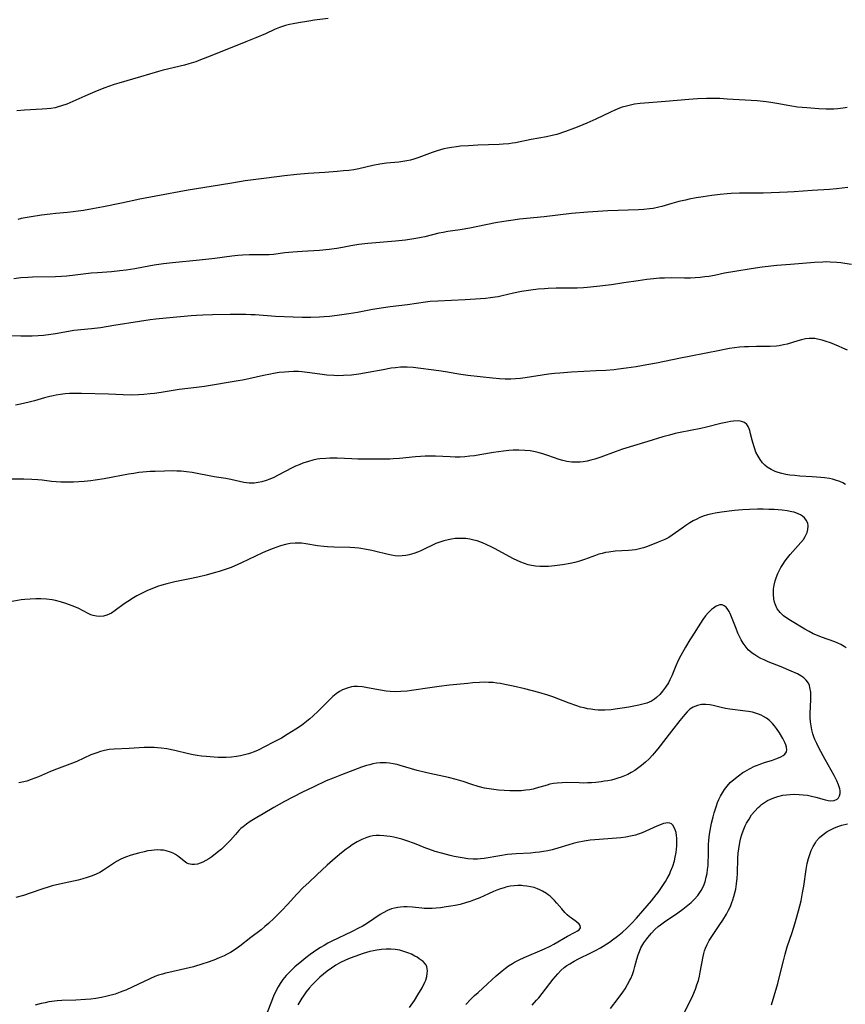
# Model space of a CAD drawing. Units: inches. Extents: x 2081247 to 2086745, y 212185 to 217672.
# Drawn here: x 2081871 to 2082012, y 214549 to 214717 of the extents above; entities that cross this region are included whole.
import ezdxf

# ---------------------------------------------------------------- set-up
doc = ezdxf.new("R2010")
doc.units = ezdxf.units.IN
doc.header["$MEASUREMENT"] = 0
doc.layers.add('c_27_T13S_R19E', color=28, linetype='Continuous')

msp = doc.modelspace()

# ---------------------------------------------------------------- linework, layer by layer
at = {"layer": 'c_27_T13S_R19E'}
for points in [[(2081923.86, 214717.44, 1012), (2081921.52, 214717.14, 1012), (2081920.58, 214717.01, 1012), (2081918.79, 214716.73, 1012), (2081917.9, 214716.56, 1012), (2081917.25, 214716.41, 1012), (2081916.6, 214716.23, 1012), (2081916.09, 214716.07, 1012), (2081915.59, 214715.89, 1012), (2081914.72, 214715.54, 1012), (2081913.2, 214714.85, 1012), (2081911.55, 214714.15, 1012), (2081909.84, 214713.48, 1012), (2081903.76, 214711.02, 1012), (2081902.09, 214710.37, 1012), (2081901.29, 214710.07, 1012), (2081900.09, 214709.69, 1012), (2081899.33, 214709.49, 1012), (2081895.73, 214708.63, 1012), (2081894.94, 214708.42, 1012), (2081891.83, 214707.48, 1012), (2081888.14, 214706.42, 1012), (2081887.38, 214706.19, 1012), (2081886.4, 214705.86, 1012), (2081885.75, 214705.62, 1012), (2081884.46, 214705.1, 1012), (2081882.89, 214704.44, 1012), (2081880.32, 214703.29, 1012), (2081879.27, 214702.85, 1012), (2081878.37, 214702.53, 1012), (2081877.82, 214702.36, 1012), (2081877.27, 214702.23, 1012), (2081876.58, 214702.1, 1012), (2081875.89, 214702.02, 1012), (2081875.06, 214701.95, 1012), (2081872.06, 214701.78, 1012), (2081870.77, 214701.67, 1012)], [(2082012.38, 214702.25, 1010), (2082011.7, 214702.14, 1010), (2082010.81, 214702.03, 1010), (2082010.12, 214701.98, 1010), (2082009.43, 214701.96, 1010), (2082008.8, 214701.96, 1010), (2082007.58, 214702.02, 1010), (2082005.5, 214702.18, 1010), (2082003.96, 214702.33, 1010), (2082002.61, 214702.52, 1010), (2082000.41, 214702.92, 1010), (2081999.37, 214703.09, 1010), (2081998.56, 214703.21, 1010), (2081997.03, 214703.37, 1010), (2081991.95, 214703.7, 1010), (2081990.69, 214703.77, 1010), (2081989.91, 214703.79, 1010), (2081988.41, 214703.8, 1010), (2081986.86, 214703.74, 1010), (2081985.41, 214703.63, 1010), (2081981.44, 214703.26, 1010), (2081977.81, 214703.02, 1010), (2081977.12, 214702.95, 1010), (2081976.15, 214702.82, 1010), (2081975.44, 214702.68, 1010), (2081974.74, 214702.51, 1010), (2081974.04, 214702.3, 1010), (2081973.56, 214702.14, 1010), (2081972.78, 214701.83, 1010), (2081972.01, 214701.49, 1010), (2081969.52, 214700.29, 1010), (2081968.02, 214699.6, 1010), (2081966.63, 214699.01, 1010), (2081965.88, 214698.71, 1010), (2081964.38, 214698.16, 1010), (2081962.9, 214697.68, 1010), (2081962.08, 214697.46, 1010), (2081961.11, 214697.24, 1010), (2081958.51, 214696.83, 1010), (2081955.82, 214696.25, 1010), (2081955.3, 214696.16, 1010), (2081954.68, 214696.08, 1010), (2081953.74, 214695.99, 1010), (2081953.05, 214695.94, 1010), (2081949.41, 214695.81, 1010), (2081947.8, 214695.73, 1010), (2081946.45, 214695.64, 1010), (2081945.75, 214695.57, 1010), (2081944.89, 214695.46, 1010), (2081944.22, 214695.34, 1010), (2081943.57, 214695.2, 1010), (2081943.02, 214695.05, 1010), (2081942.48, 214694.88, 1010), (2081941.6, 214694.56, 1010), (2081939.35, 214693.72, 1010), (2081938.5, 214693.44, 1010), (2081937.91, 214693.27, 1010), (2081937.31, 214693.14, 1010), (2081936.63, 214693.03, 1010), (2081935.94, 214692.95, 1010), (2081933.84, 214692.76, 1010), (2081932.69, 214692.6, 1010), (2081931.51, 214692.37, 1010), (2081929.12, 214691.82, 1010), (2081928.25, 214691.65, 1010), (2081927.37, 214691.52, 1010), (2081926.47, 214691.43, 1010), (2081925.4, 214691.34, 1010), (2081923.3, 214691.18, 1010), (2081920.46, 214691, 1010), (2081918.51, 214690.83, 1010), (2081916.41, 214690.6, 1010), (2081913.33, 214690.23, 1010), (2081909.68, 214689.74, 1010), (2081907.42, 214689.38, 1010), (2081903.91, 214688.77, 1010), (2081900, 214688.14, 1010), (2081894.46, 214687.16, 1010), (2081891.74, 214686.63, 1010), (2081888.62, 214685.96, 1010), (2081885.53, 214685.32, 1010), (2081883.64, 214684.96, 1010), (2081882.13, 214684.69, 1010), (2081881.22, 214684.55, 1010), (2081880.38, 214684.44, 1010), (2081879.38, 214684.34, 1010), (2081877.41, 214684.19, 1010), (2081876.43, 214684.08, 1010), (2081874.97, 214683.89, 1010), (2081872.88, 214683.57, 1010), (2081872.18, 214683.45, 1010), (2081871.49, 214683.3, 1010), (2081870.92, 214683.16, 1010)], [(2082012.5, 214688.61, 1008), (2082010.58, 214688.38, 1008), (2082009.42, 214688.27, 1008), (2082006.42, 214688.13, 1008), (2082003.39, 214687.88, 1008), (2082002.21, 214687.81, 1008), (2081998.05, 214687.67, 1008), (2081994.06, 214687.65, 1008), (2081992.64, 214687.59, 1008), (2081991.93, 214687.54, 1008), (2081990.76, 214687.42, 1008), (2081989.31, 214687.24, 1008), (2081987.82, 214687.03, 1008), (2081986.67, 214686.85, 1008), (2081985.46, 214686.63, 1008), (2081984.8, 214686.48, 1008), (2081983.71, 214686.22, 1008), (2081982.5, 214685.89, 1008), (2081980.8, 214685.4, 1008), (2081980.3, 214685.26, 1008), (2081979.31, 214685.05, 1008), (2081978.67, 214684.95, 1008), (2081977.74, 214684.85, 1008), (2081976.8, 214684.79, 1008), (2081971.58, 214684.63, 1008), (2081969.88, 214684.53, 1008), (2081968.17, 214684.41, 1008), (2081965.39, 214684.16, 1008), (2081960.74, 214683.62, 1008), (2081956.53, 214683.2, 1008), (2081955.43, 214683.07, 1008), (2081953.82, 214682.83, 1008), (2081952.43, 214682.59, 1008), (2081949.38, 214681.95, 1008), (2081948.03, 214681.69, 1008), (2081946.4, 214681.42, 1008), (2081944.28, 214681.1, 1008), (2081943.49, 214680.96, 1008), (2081942.76, 214680.81, 1008), (2081940.34, 214680.21, 1008), (2081939.72, 214680.07, 1008), (2081938.8, 214679.9, 1008), (2081937.03, 214679.63, 1008), (2081935.36, 214679.44, 1008), (2081930.62, 214679.05, 1008), (2081929.07, 214678.87, 1008), (2081927.74, 214678.65, 1008), (2081926.3, 214678.37, 1008), (2081925.34, 214678.2, 1008), (2081924.03, 214678.02, 1008), (2081922.39, 214677.87, 1008), (2081919.43, 214677.7, 1008), (2081917.86, 214677.58, 1008), (2081916.49, 214677.45, 1008), (2081914.56, 214677.21, 1008), (2081913.81, 214677.13, 1008), (2081913.06, 214677.1, 1008), (2081910.93, 214677.13, 1008), (2081910.36, 214677.13, 1008), (2081909.27, 214677.08, 1008), (2081908.48, 214677.02, 1008), (2081907.41, 214676.9, 1008), (2081904.53, 214676.49, 1008), (2081903.5, 214676.37, 1008), (2081901.91, 214676.2, 1008), (2081897.29, 214675.76, 1008), (2081895.75, 214675.59, 1008), (2081894.18, 214675.34, 1008), (2081892.38, 214675, 1008), (2081890.89, 214674.73, 1008), (2081889.39, 214674.51, 1008), (2081888.33, 214674.38, 1008), (2081886.92, 214674.24, 1008), (2081884.49, 214674.07, 1008), (2081883.45, 214673.98, 1008), (2081880.71, 214673.64, 1008), (2081879.28, 214673.5, 1008), (2081878.39, 214673.44, 1008), (2081877.32, 214673.39, 1008), (2081873.43, 214673.31, 1008), (2081872.63, 214673.27, 1008), (2081871.45, 214673.19, 1008), (2081870.25, 214673.04, 1008)], [(2082013.13, 214675.47, 1006), (2082012.02, 214675.66, 1006), (2082011.35, 214675.76, 1006), (2082010.67, 214675.83, 1006), (2082009.52, 214675.9, 1006), (2082008.96, 214675.91, 1006), (2082008.26, 214675.89, 1006), (2082006.86, 214675.8, 1006), (2082002.73, 214675.5, 1006), (2082000.42, 214675.29, 1006), (2081997.93, 214675.02, 1006), (2081996.01, 214674.75, 1006), (2081993.26, 214674.3, 1006), (2081991.48, 214673.99, 1006), (2081989.75, 214673.63, 1006), (2081988.8, 214673.45, 1006), (2081988.14, 214673.35, 1006), (2081987.32, 214673.25, 1006), (2081986.49, 214673.2, 1006), (2081985.67, 214673.17, 1006), (2081984.66, 214673.17, 1006), (2081982.4, 214673.2, 1006), (2081981.26, 214673.17, 1006), (2081980.38, 214673.13, 1006), (2081979.38, 214673.05, 1006), (2081978.21, 214672.92, 1006), (2081976.76, 214672.72, 1006), (2081974.33, 214672.33, 1006), (2081972.22, 214672.02, 1006), (2081969.72, 214671.71, 1006), (2081968.06, 214671.54, 1006), (2081967.4, 214671.49, 1006), (2081966.33, 214671.44, 1006), (2081964.99, 214671.42, 1006), (2081962.78, 214671.42, 1006), (2081961.42, 214671.39, 1006), (2081960.77, 214671.35, 1006), (2081959.68, 214671.26, 1006), (2081958.44, 214671.11, 1006), (2081956.83, 214670.85, 1006), (2081955.5, 214670.58, 1006), (2081953.56, 214670.12, 1006), (2081952.88, 214669.98, 1006), (2081952.34, 214669.88, 1006), (2081951.58, 214669.77, 1006), (2081950.72, 214669.69, 1006), (2081949.86, 214669.63, 1006), (2081947.21, 214669.45, 1006), (2081942.59, 214669.24, 1006), (2081941.24, 214669.14, 1006), (2081940.45, 214669.06, 1006), (2081937.38, 214668.62, 1006), (2081934.42, 214668.26, 1006), (2081933.31, 214668.11, 1006), (2081931.45, 214667.8, 1006), (2081928.88, 214667.3, 1006), (2081927.41, 214667.04, 1006), (2081925.41, 214666.77, 1006), (2081924.07, 214666.62, 1006), (2081923.16, 214666.53, 1006), (2081922.4, 214666.47, 1006), (2081920.91, 214666.42, 1006), (2081919.41, 214666.42, 1006), (2081917.88, 214666.47, 1006), (2081914.88, 214666.61, 1006), (2081911.42, 214666.87, 1006), (2081910.67, 214666.92, 1006), (2081909.83, 214666.95, 1006), (2081908.38, 214666.95, 1006), (2081907.12, 214666.94, 1006), (2081904.12, 214666.89, 1006), (2081902.46, 214666.84, 1006), (2081901.43, 214666.78, 1006), (2081900.49, 214666.71, 1006), (2081896.21, 214666.32, 1006), (2081894.49, 214666.15, 1006), (2081893.5, 214666.03, 1006), (2081891.67, 214665.77, 1006), (2081887.28, 214665.05, 1006), (2081885.04, 214664.7, 1006), (2081883.5, 214664.5, 1006), (2081880.45, 214664.2, 1006), (2081879.54, 214664.06, 1006), (2081877.36, 214663.67, 1006), (2081876.58, 214663.55, 1006), (2081875.32, 214663.39, 1006), (2081874.39, 214663.3, 1006), (2081873.34, 214663.25, 1006), (2081872.49, 214663.23, 1006), (2081871.41, 214663.24, 1006), (2081869.84, 214663.29, 1006)], [(2082012.45, 214660.84, 1004), (2082011.68, 214661.21, 1004), (2082010.9, 214661.55, 1004), (2082009.55, 214662.09, 1004), (2082008.83, 214662.34, 1004), (2082008.13, 214662.57, 1004), (2082007.35, 214662.76, 1004), (2082006.89, 214662.84, 1004), (2082006.42, 214662.88, 1004), (2082005.9, 214662.86, 1004), (2082005.27, 214662.79, 1004), (2082004.63, 214662.65, 1004), (2082004, 214662.47, 1004), (2082002.16, 214661.91, 1004), (2082001.53, 214661.75, 1004), (2082000.78, 214661.61, 1004), (2082000.36, 214661.56, 1004), (2081999.28, 214661.5, 1004), (2081996.94, 214661.5, 1004), (2081995.58, 214661.46, 1004), (2081994.9, 214661.42, 1004), (2081994.06, 214661.35, 1004), (2081993.21, 214661.25, 1004), (2081992.35, 214661.13, 1004), (2081991.5, 214660.98, 1004), (2081990.71, 214660.82, 1004), (2081988.38, 214660.34, 1004), (2081985.43, 214659.81, 1004), (2081983.98, 214659.53, 1004), (2081979.86, 214658.67, 1004), (2081978.23, 214658.36, 1004), (2081976.41, 214658.04, 1004), (2081974.7, 214657.78, 1004), (2081973.39, 214657.61, 1004), (2081972.68, 214657.54, 1004), (2081971.23, 214657.42, 1004), (2081969.56, 214657.33, 1004), (2081965.4, 214657.12, 1004), (2081963.36, 214656.97, 1004), (2081962.47, 214656.89, 1004), (2081961.44, 214656.76, 1004), (2081957.5, 214656.15, 1004), (2081956.65, 214656.03, 1004), (2081955.8, 214655.95, 1004), (2081955.01, 214655.92, 1004), (2081954.05, 214655.93, 1004), (2081953.08, 214655.98, 1004), (2081951.9, 214656.09, 1004), (2081947.71, 214656.53, 1004), (2081946.47, 214656.69, 1004), (2081945.79, 214656.81, 1004), (2081943.88, 214657.18, 1004), (2081942.77, 214657.36, 1004), (2081938.37, 214657.9, 1004), (2081937.37, 214657.97, 1004), (2081936.22, 214657.95, 1004), (2081935.36, 214657.88, 1004), (2081934.6, 214657.78, 1004), (2081933.22, 214657.54, 1004), (2081930.69, 214657.03, 1004), (2081929.11, 214656.77, 1004), (2081927.82, 214656.61, 1004), (2081926.49, 214656.52, 1004), (2081925.42, 214656.51, 1004), (2081924.86, 214656.53, 1004), (2081923.63, 214656.62, 1004), (2081922.45, 214656.76, 1004), (2081920.27, 214657.07, 1004), (2081919.37, 214657.16, 1004), (2081918.79, 214657.2, 1004), (2081917.97, 214657.21, 1004), (2081917.16, 214657.19, 1004), (2081916.43, 214657.14, 1004), (2081915.52, 214657.04, 1004), (2081914.55, 214656.89, 1004), (2081914.01, 214656.79, 1004), (2081912.83, 214656.54, 1004), (2081910.33, 214655.95, 1004), (2081909.24, 214655.74, 1004), (2081908.51, 214655.62, 1004), (2081902.75, 214654.69, 1004), (2081901.4, 214654.5, 1004), (2081898.44, 214654.13, 1004), (2081895.39, 214653.64, 1004), (2081894.22, 214653.47, 1004), (2081893.5, 214653.39, 1004), (2081892.4, 214653.29, 1004), (2081891.49, 214653.23, 1004), (2081890.23, 214653.21, 1004), (2081888.92, 214653.24, 1004), (2081886.4, 214653.38, 1004), (2081881.78, 214653.49, 1004), (2081880.42, 214653.5, 1004), (2081879.71, 214653.47, 1004), (2081879, 214653.42, 1004), (2081878.19, 214653.32, 1004), (2081877.49, 214653.21, 1004), (2081876.94, 214653.1, 1004), (2081876.39, 214652.97, 1004), (2081875.5, 214652.73, 1004), (2081873.77, 214652.24, 1004), (2081872.84, 214651.99, 1004), (2081871.37, 214651.65, 1004), (2081870.54, 214651.49, 1004)], [(2082012.13, 214637.95, 1002), (2082011.65, 214638.23, 1002), (2082011.15, 214638.46, 1002), (2082010.44, 214638.71, 1002), (2082009.92, 214638.86, 1002), (2082009.39, 214638.97, 1002), (2082008.56, 214639.1, 1002), (2082007.94, 214639.17, 1002), (2082006.45, 214639.28, 1002), (2082004.34, 214639.39, 1002), (2082003.46, 214639.47, 1002), (2082002.62, 214639.57, 1002), (2082001.93, 214639.68, 1002), (2082001.26, 214639.82, 1002), (2082000.61, 214640.01, 1002), (2082000.12, 214640.19, 1002), (2081999.42, 214640.52, 1002), (2081998.78, 214640.92, 1002), (2081998.38, 214641.26, 1002), (2081997.97, 214641.67, 1002), (2081997.55, 214642.19, 1002), (2081997.2, 214642.76, 1002), (2081996.85, 214643.47, 1002), (2081996.64, 214644.01, 1002), (2081996.46, 214644.57, 1002), (2081996.21, 214645.49, 1002), (2081995.93, 214646.61, 1002), (2081995.78, 214647.14, 1002), (2081995.68, 214647.46, 1002), (2081995.5, 214647.84, 1002), (2081995.29, 214648.16, 1002), (2081994.89, 214648.5, 1002), (2081994.39, 214648.72, 1002), (2081993.9, 214648.8, 1002), (2081993.02, 214648.78, 1002), (2081992.52, 214648.71, 1002), (2081992, 214648.61, 1002), (2081990.85, 214648.35, 1002), (2081988.41, 214647.73, 1002), (2081987.45, 214647.52, 1002), (2081983.89, 214646.81, 1002), (2081983.08, 214646.63, 1002), (2081982.11, 214646.39, 1002), (2081980.97, 214646.07, 1002), (2081978.42, 214645.28, 1002), (2081974.07, 214643.97, 1002), (2081972.83, 214643.54, 1002), (2081970.38, 214642.63, 1002), (2081969.37, 214642.29, 1002), (2081968.69, 214642.1, 1002), (2081968.03, 214641.94, 1002), (2081967.37, 214641.83, 1002), (2081966.83, 214641.77, 1002), (2081966.28, 214641.74, 1002), (2081965.42, 214641.76, 1002), (2081964.57, 214641.87, 1002), (2081963.91, 214642.02, 1002), (2081963.26, 214642.22, 1002), (2081961.34, 214642.91, 1002), (2081960.51, 214643.18, 1002), (2081959.84, 214643.37, 1002), (2081959.17, 214643.53, 1002), (2081958.35, 214643.67, 1002), (2081957.43, 214643.77, 1002), (2081956.38, 214643.81, 1002), (2081955.44, 214643.8, 1002), (2081954.68, 214643.74, 1002), (2081953.8, 214643.65, 1002), (2081952.92, 214643.54, 1002), (2081952.07, 214643.41, 1002), (2081949.74, 214643, 1002), (2081948.85, 214642.87, 1002), (2081948.01, 214642.76, 1002), (2081947.17, 214642.68, 1002), (2081946.4, 214642.64, 1002), (2081945.54, 214642.63, 1002), (2081944.69, 214642.65, 1002), (2081942.18, 214642.76, 1002), (2081941.31, 214642.78, 1002), (2081940.44, 214642.77, 1002), (2081939.59, 214642.72, 1002), (2081938.77, 214642.66, 1002), (2081936.04, 214642.38, 1002), (2081934.95, 214642.31, 1002), (2081934.39, 214642.3, 1002), (2081928.94, 214642.28, 1002), (2081927.9, 214642.31, 1002), (2081925.4, 214642.43, 1002), (2081924.8, 214642.44, 1002), (2081924.13, 214642.44, 1002), (2081923.46, 214642.41, 1002), (2081922.46, 214642.32, 1002), (2081922.01, 214642.25, 1002), (2081921.25, 214642.09, 1002), (2081920.49, 214641.89, 1002), (2081919.53, 214641.57, 1002), (2081918.91, 214641.33, 1002), (2081918.3, 214641.06, 1002), (2081917.7, 214640.77, 1002), (2081915.36, 214639.55, 1002), (2081914.57, 214639.16, 1002), (2081913.94, 214638.88, 1002), (2081913.3, 214638.64, 1002), (2081912.57, 214638.42, 1002), (2081911.91, 214638.28, 1002), (2081911.24, 214638.19, 1002), (2081910.4, 214638.18, 1002), (2081909.48, 214638.3, 1002), (2081907.26, 214638.8, 1002), (2081906.39, 214638.96, 1002), (2081904.42, 214639.28, 1002), (2081900.65, 214639.98, 1002), (2081899.72, 214640.11, 1002), (2081898.78, 214640.21, 1002), (2081898.03, 214640.25, 1002), (2081897.33, 214640.26, 1002), (2081895.93, 214640.24, 1002), (2081894.37, 214640.19, 1002), (2081893.48, 214640.15, 1002), (2081892.27, 214640.06, 1002), (2081891.57, 214639.98, 1002), (2081890.69, 214639.85, 1002), (2081889.81, 214639.7, 1002), (2081885.67, 214638.93, 1002), (2081884.14, 214638.68, 1002), (2081883.39, 214638.58, 1002), (2081882.22, 214638.46, 1002), (2081880.44, 214638.36, 1002), (2081878.83, 214638.33, 1002), (2081878.28, 214638.35, 1002), (2081877.49, 214638.39, 1002), (2081876.69, 214638.48, 1002), (2081875.1, 214638.69, 1002), (2081874.34, 214638.76, 1002), (2081873.31, 214638.83, 1002), (2081871.96, 214638.85, 1002), (2081867.69, 214638.84, 1002)], [(2082012.25, 214610.1, 1000), (2082011.91, 214610.34, 1000), (2082011.3, 214610.68, 1000), (2082010.81, 214610.9, 1000), (2082010.3, 214611.11, 1000), (2082008.02, 214611.93, 1000), (2082007.32, 214612.2, 1000), (2082006.63, 214612.5, 1000), (2082005.93, 214612.85, 1000), (2082005.17, 214613.28, 1000), (2082002.76, 214614.74, 1000), (2082002.28, 214615.04, 1000), (2082001.57, 214615.56, 1000), (2082000.98, 214616.1, 1000), (2082000.73, 214616.4, 1000), (2082000.48, 214616.76, 1000), (2082000.16, 214617.41, 1000), (2082000.01, 214617.9, 1000), (2081999.9, 214618.41, 1000), (2081999.82, 214619.25, 1000), (2081999.86, 214620.08, 1000), (2081999.97, 214620.8, 1000), (2082000.15, 214621.52, 1000), (2082000.31, 214622.04, 1000), (2082000.6, 214622.79, 1000), (2082000.8, 214623.23, 1000), (2082001.09, 214623.78, 1000), (2082001.42, 214624.32, 1000), (2082001.82, 214624.92, 1000), (2082002.25, 214625.47, 1000), (2082002.69, 214626.01, 1000), (2082004.52, 214628.07, 1000), (2082004.93, 214628.59, 1000), (2082005.26, 214629.1, 1000), (2082005.58, 214629.78, 1000), (2082005.72, 214630.29, 1000), (2082005.76, 214630.91, 1000), (2082005.69, 214631.34, 1000), (2082005.44, 214631.88, 1000), (2082005.15, 214632.24, 1000), (2082004.78, 214632.55, 1000), (2082004.44, 214632.76, 1000), (2082004.07, 214632.95, 1000), (2082003.35, 214633.21, 1000), (2082002.95, 214633.31, 1000), (2082002.16, 214633.46, 1000), (2082001.32, 214633.55, 1000), (2081999.94, 214633.66, 1000), (2081999.02, 214633.71, 1000), (2081998.1, 214633.73, 1000), (2081997.11, 214633.74, 1000), (2081995.75, 214633.7, 1000), (2081994.54, 214633.62, 1000), (2081993.19, 214633.49, 1000), (2081990.95, 214633.22, 1000), (2081989.89, 214633.07, 1000), (2081989.36, 214632.97, 1000), (2081988.6, 214632.79, 1000), (2081987.86, 214632.55, 1000), (2081987.14, 214632.24, 1000), (2081986.75, 214632.06, 1000), (2081986.15, 214631.74, 1000), (2081985.57, 214631.4, 1000), (2081984.9, 214630.98, 1000), (2081984.26, 214630.53, 1000), (2081982.56, 214629.3, 1000), (2081981.96, 214628.92, 1000), (2081981.32, 214628.58, 1000), (2081980.75, 214628.33, 1000), (2081980.17, 214628.09, 1000), (2081978.35, 214627.39, 1000), (2081977.68, 214627.16, 1000), (2081977, 214626.97, 1000), (2081976.31, 214626.82, 1000), (2081975.71, 214626.74, 1000), (2081975.1, 214626.68, 1000), (2081972.85, 214626.56, 1000), (2081971.73, 214626.43, 1000), (2081971.17, 214626.33, 1000), (2081970.62, 214626.21, 1000), (2081970.03, 214626.04, 1000), (2081969.45, 214625.84, 1000), (2081967.57, 214625.13, 1000), (2081966.76, 214624.87, 1000), (2081965.97, 214624.66, 1000), (2081965.16, 214624.47, 1000), (2081963.85, 214624.24, 1000), (2081962.47, 214624.07, 1000), (2081961.43, 214623.98, 1000), (2081960.7, 214623.96, 1000), (2081959.99, 214623.97, 1000), (2081959.25, 214624.02, 1000), (2081958.55, 214624.13, 1000), (2081957.96, 214624.27, 1000), (2081957.37, 214624.46, 1000), (2081956.74, 214624.7, 1000), (2081956.11, 214624.98, 1000), (2081955.48, 214625.29, 1000), (2081954.75, 214625.67, 1000), (2081952.36, 214626.98, 1000), (2081951.69, 214627.31, 1000), (2081950.95, 214627.67, 1000), (2081950.21, 214627.99, 1000), (2081949.76, 214628.17, 1000), (2081949.26, 214628.34, 1000), (2081948.74, 214628.48, 1000), (2081948.06, 214628.62, 1000), (2081947.37, 214628.72, 1000), (2081946.87, 214628.76, 1000), (2081946.36, 214628.76, 1000), (2081945.52, 214628.72, 1000), (2081944.92, 214628.65, 1000), (2081944.33, 214628.54, 1000), (2081943.59, 214628.36, 1000), (2081943.08, 214628.19, 1000), (2081942.26, 214627.87, 1000), (2081939.81, 214626.72, 1000), (2081939.28, 214626.49, 1000), (2081938.49, 214626.18, 1000), (2081937.7, 214625.94, 1000), (2081937.4, 214625.87, 1000), (2081937.11, 214625.82, 1000), (2081936.51, 214625.76, 1000), (2081935.9, 214625.75, 1000), (2081935.29, 214625.78, 1000), (2081934.67, 214625.87, 1000), (2081933.89, 214626.04, 1000), (2081932.01, 214626.55, 1000), (2081931.29, 214626.72, 1000), (2081930.39, 214626.89, 1000), (2081929.1, 214627.07, 1000), (2081928.4, 214627.14, 1000), (2081927.57, 214627.18, 1000), (2081924.84, 214627.25, 1000), (2081923.75, 214627.3, 1000), (2081923.14, 214627.35, 1000), (2081922.07, 214627.49, 1000), (2081920.04, 214627.84, 1000), (2081919.32, 214627.92, 1000), (2081919.04, 214627.93, 1000), (2081918.22, 214627.93, 1000), (2081917.4, 214627.86, 1000), (2081916.59, 214627.72, 1000), (2081915.74, 214627.5, 1000), (2081915.1, 214627.29, 1000), (2081914.47, 214627.05, 1000), (2081913.44, 214626.63, 1000), (2081912.68, 214626.3, 1000), (2081909.1, 214624.59, 1000), (2081908.44, 214624.29, 1000), (2081907.3, 214623.82, 1000), (2081906.29, 214623.45, 1000), (2081905.25, 214623.13, 1000), (2081904.4, 214622.88, 1000), (2081903.05, 214622.51, 1000), (2081901.61, 214622.14, 1000), (2081900.28, 214621.85, 1000), (2081897.7, 214621.34, 1000), (2081896.37, 214621.03, 1000), (2081895.47, 214620.78, 1000), (2081894.76, 214620.55, 1000), (2081894.06, 214620.29, 1000), (2081893.07, 214619.87, 1000), (2081892.47, 214619.59, 1000), (2081891.21, 214618.94, 1000), (2081890.66, 214618.63, 1000), (2081889.67, 214618.01, 1000), (2081889.05, 214617.59, 1000), (2081887.51, 214616.44, 1000), (2081886.88, 214616.03, 1000), (2081886.5, 214615.83, 1000), (2081886.11, 214615.67, 1000), (2081885.55, 214615.52, 1000), (2081884.91, 214615.45, 1000), (2081884.35, 214615.48, 1000), (2081883.8, 214615.59, 1000), (2081883.35, 214615.74, 1000), (2081882.92, 214615.94, 1000), (2081881.2, 214616.84, 1000), (2081880.21, 214617.28, 1000), (2081879.11, 214617.68, 1000), (2081878.22, 214617.94, 1000), (2081877.35, 214618.14, 1000), (2081876.78, 214618.25, 1000), (2081875.82, 214618.37, 1000), (2081874.86, 214618.44, 1000), (2081873.99, 214618.45, 1000), (2081873.05, 214618.41, 1000), (2081872.11, 214618.33, 1000), (2081871.51, 214618.25, 1000), (2081868.36, 214617.73, 1000)], [(2081984.72, 214547.99, 998), (2081986.05, 214550.79, 998), (2081986.51, 214551.86, 998), (2081986.78, 214552.59, 998), (2081987.02, 214553.32, 998), (2081987.21, 214554.08, 998), (2081987.35, 214554.75, 998), (2081987.82, 214557.46, 998), (2081987.93, 214557.97, 998), (2081988.06, 214558.41, 998), (2081988.21, 214558.85, 998), (2081988.5, 214559.51, 998), (2081988.86, 214560.19, 998), (2081989.52, 214561.21, 998), (2081990.7, 214562.89, 998), (2081991.21, 214563.65, 998), (2081991.81, 214564.64, 998), (2081992.19, 214565.36, 998), (2081992.48, 214565.99, 998), (2081992.74, 214566.64, 998), (2081992.9, 214567.09, 998), (2081993.09, 214567.68, 998), (2081993.25, 214568.27, 998), (2081993.39, 214568.9, 998), (2081993.55, 214569.85, 998), (2081993.66, 214570.81, 998), (2081993.71, 214571.58, 998), (2081993.78, 214574.24, 998), (2081993.83, 214575.05, 998), (2081993.91, 214575.8, 998), (2081994.02, 214576.54, 998), (2081994.15, 214577.18, 998), (2081994.27, 214577.67, 998), (2081994.45, 214578.27, 998), (2081994.66, 214578.86, 998), (2081995.03, 214579.72, 998), (2081995.26, 214580.17, 998), (2081995.66, 214580.89, 998), (2081996.11, 214581.58, 998), (2081996.63, 214582.25, 998), (2081997.2, 214582.85, 998), (2081997.48, 214583.11, 998), (2081997.77, 214583.35, 998), (2081998.28, 214583.71, 998), (2081998.83, 214584.03, 998), (2081999.21, 214584.23, 998), (2081999.88, 214584.51, 998), (2082000.57, 214584.73, 998), (2082001.41, 214584.93, 998), (2082002.04, 214585.02, 998), (2082002.66, 214585.08, 998), (2082003.47, 214585.11, 998), (2082004.2, 214585.09, 998), (2082004.92, 214585.04, 998), (2082005.64, 214584.94, 998), (2082006.33, 214584.81, 998), (2082007.06, 214584.64, 998), (2082008.5, 214584.21, 998), (2082009.19, 214584.05, 998), (2082009.57, 214584.01, 998), (2082010.19, 214584.06, 998), (2082010.7, 214584.28, 998), (2082010.94, 214584.52, 998), (2082011.12, 214584.85, 998), (2082011.2, 214585.25, 998), (2082011.21, 214585.69, 998), (2082011.15, 214586.06, 998), (2082010.95, 214586.72, 998), (2082010.63, 214587.43, 998), (2082010.19, 214588.31, 998), (2082008.63, 214591.06, 998), (2082007.57, 214593.06, 998), (2082007.22, 214593.76, 998), (2082006.9, 214594.47, 998), (2082006.71, 214594.93, 998), (2082006.55, 214595.4, 998), (2082006.37, 214596.1, 998), (2082006.25, 214596.77, 998), (2082006.17, 214597.45, 998), (2082006.12, 214598.22, 998), (2082006.12, 214598.9, 998), (2082006.22, 214601.26, 998), (2082006.22, 214601.7, 998), (2082006.19, 214602.55, 998), (2082006.06, 214603.34, 998), (2082005.96, 214603.69, 998), (2082005.79, 214604.06, 998), (2082005.43, 214604.57, 998), (2082004.99, 214604.98, 998), (2082004.48, 214605.34, 998), (2082003.91, 214605.65, 998), (2082002.86, 214606.13, 998), (2082001.12, 214606.85, 998), (2081998.94, 214607.71, 998), (2081998.23, 214608.02, 998), (2081997.67, 214608.29, 998), (2081997.14, 214608.56, 998), (2081996.64, 214608.87, 998), (2081996.18, 214609.2, 998), (2081995.54, 214609.77, 998), (2081994.98, 214610.42, 998), (2081994.65, 214610.89, 998), (2081994.33, 214611.44, 998), (2081994.04, 214612.01, 998), (2081993.77, 214612.6, 998), (2081993.45, 214613.4, 998), (2081992.92, 214614.82, 998), (2081992.69, 214615.39, 998), (2081992.46, 214615.92, 998), (2081992.27, 214616.29, 998), (2081992.07, 214616.62, 998), (2081991.77, 214617, 998), (2081991.45, 214617.28, 998), (2081991.1, 214617.43, 998), (2081990.66, 214617.41, 998), (2081990.07, 214617.17, 998), (2081989.62, 214616.88, 998), (2081989.27, 214616.62, 998), (2081988.7, 214616.08, 998), (2081988.24, 214615.55, 998), (2081987.8, 214614.95, 998), (2081987.37, 214614.3, 998), (2081985.88, 214611.99, 998), (2081985.54, 214611.44, 998), (2081984.8, 214610.21, 998), (2081984.02, 214608.78, 998), (2081983.6, 214607.94, 998), (2081983.19, 214607.04, 998), (2081982.5, 214605.34, 998), (2081982.18, 214604.62, 998), (2081981.92, 214604.12, 998), (2081981.44, 214603.37, 998), (2081980.91, 214602.68, 998), (2081980.42, 214602.13, 998), (2081979.9, 214601.63, 998), (2081979.51, 214601.33, 998), (2081979.01, 214601.02, 998), (2081978.62, 214600.83, 998), (2081978.21, 214600.67, 998), (2081977.54, 214600.48, 998), (2081976.84, 214600.33, 998), (2081975.15, 214599.99, 998), (2081974.02, 214599.79, 998), (2081972.82, 214599.61, 998), (2081972.16, 214599.54, 998), (2081971.09, 214599.46, 998), (2081970.47, 214599.45, 998), (2081969.92, 214599.47, 998), (2081969.37, 214599.51, 998), (2081968.66, 214599.6, 998), (2081968.1, 214599.7, 998), (2081967.53, 214599.83, 998), (2081966.92, 214599.98, 998), (2081966.31, 214600.17, 998), (2081965, 214600.63, 998), (2081962.21, 214601.73, 998), (2081961.33, 214602.04, 998), (2081959.81, 214602.48, 998), (2081957.44, 214603.09, 998), (2081955.44, 214603.54, 998), (2081954.03, 214603.83, 998), (2081953.25, 214603.98, 998), (2081952.65, 214604.08, 998), (2081952.02, 214604.15, 998), (2081951.24, 214604.2, 998), (2081950.46, 214604.21, 998), (2081949.67, 214604.2, 998), (2081948.57, 214604.12, 998), (2081947.67, 214604.03, 998), (2081944.57, 214603.71, 998), (2081942.83, 214603.51, 998), (2081941.21, 214603.29, 998), (2081938.06, 214602.8, 998), (2081937.35, 214602.71, 998), (2081936.28, 214602.63, 998), (2081935.34, 214602.61, 998), (2081934.42, 214602.65, 998), (2081933.78, 214602.72, 998), (2081932.79, 214602.87, 998), (2081930.57, 214603.29, 998), (2081929.7, 214603.42, 998), (2081928.85, 214603.49, 998), (2081928.26, 214603.47, 998), (2081927.86, 214603.42, 998), (2081927.08, 214603.23, 998), (2081926.33, 214602.94, 998), (2081925.81, 214602.66, 998), (2081925.23, 214602.27, 998), (2081924.67, 214601.81, 998), (2081924.3, 214601.47, 998), (2081922.24, 214599.37, 998), (2081921.24, 214598.42, 998), (2081920.71, 214597.96, 998), (2081920.16, 214597.51, 998), (2081919.3, 214596.86, 998), (2081918.35, 214596.21, 998), (2081916.89, 214595.28, 998), (2081915.9, 214594.7, 998), (2081914.53, 214593.98, 998), (2081913.02, 214593.21, 998), (2081911.9, 214592.66, 998), (2081911.23, 214592.37, 998), (2081910.64, 214592.14, 998), (2081910.27, 214592, 998), (2081909.61, 214591.81, 998), (2081908.92, 214591.65, 998), (2081908.22, 214591.53, 998), (2081907.39, 214591.44, 998), (2081906.47, 214591.39, 998), (2081905.12, 214591.41, 998), (2081903.06, 214591.53, 998), (2081902.26, 214591.61, 998), (2081901.49, 214591.72, 998), (2081900.83, 214591.83, 998), (2081900.02, 214592.01, 998), (2081897.72, 214592.58, 998), (2081896.33, 214592.86, 998), (2081895.37, 214593, 998), (2081894.77, 214593.06, 998), (2081894.16, 214593.09, 998), (2081893.52, 214593.1, 998), (2081892.45, 214593.09, 998), (2081889.94, 214592.94, 998), (2081887.35, 214592.81, 998), (2081886.49, 214592.72, 998), (2081885.71, 214592.57, 998), (2081885.05, 214592.39, 998), (2081884.39, 214592.19, 998), (2081883.74, 214591.96, 998), (2081883.38, 214591.81, 998), (2081880.98, 214590.7, 998), (2081880.26, 214590.41, 998), (2081877.54, 214589.42, 998), (2081876.52, 214589, 998), (2081874.42, 214588.1, 998), (2081873.2, 214587.62, 998), (2081872.45, 214587.36, 998), (2081871.69, 214587.17, 998), (2081871.12, 214587.06, 998)], [(2081972.05, 214548.55, 996), (2081973.34, 214550.25, 996), (2081974.13, 214551.37, 996), (2081974.51, 214551.94, 996), (2081974.94, 214552.65, 996), (2081975.34, 214553.38, 996), (2081975.49, 214553.71, 996), (2081975.76, 214554.37, 996), (2081976, 214555.04, 996), (2081976.2, 214555.73, 996), (2081976.55, 214556.98, 996), (2081976.77, 214557.72, 996), (2081976.96, 214558.27, 996), (2081977.23, 214558.89, 996), (2081977.73, 214559.75, 996), (2081978.24, 214560.47, 996), (2081978.66, 214561, 996), (2081979.03, 214561.43, 996), (2081979.6, 214562.02, 996), (2081980.18, 214562.53, 996), (2081980.56, 214562.83, 996), (2081981.27, 214563.36, 996), (2081983.52, 214564.9, 996), (2081984.39, 214565.52, 996), (2081985.25, 214566.2, 996), (2081985.81, 214566.67, 996), (2081986.33, 214567.18, 996), (2081986.93, 214567.85, 996), (2081987.5, 214568.67, 996), (2081987.89, 214569.43, 996), (2081988.16, 214570.18, 996), (2081988.38, 214570.96, 996), (2081988.51, 214571.62, 996), (2081988.6, 214572.29, 996), (2081988.67, 214572.97, 996), (2081988.71, 214573.66, 996), (2081988.73, 214574.58, 996), (2081988.75, 214576.51, 996), (2081988.79, 214577.26, 996), (2081988.91, 214578.28, 996), (2081989.01, 214578.94, 996), (2081989.26, 214580.21, 996), (2081989.52, 214581.25, 996), (2081989.71, 214581.94, 996), (2081990.1, 214583.15, 996), (2081990.3, 214583.68, 996), (2081990.52, 214584.2, 996), (2081990.8, 214584.79, 996), (2081991.11, 214585.36, 996), (2081991.46, 214585.9, 996), (2081991.93, 214586.52, 996), (2081992.47, 214587.11, 996), (2081993.06, 214587.65, 996), (2081993.85, 214588.27, 996), (2081994.62, 214588.8, 996), (2081994.93, 214588.99, 996), (2081995.76, 214589.47, 996), (2081996.61, 214589.88, 996), (2081997.13, 214590.1, 996), (2081997.66, 214590.3, 996), (2081998.3, 214590.51, 996), (2081999.68, 214590.94, 996), (2082000.24, 214591.13, 996), (2082000.69, 214591.3, 996), (2082001.09, 214591.49, 996), (2082001.47, 214591.72, 996), (2082001.77, 214591.98, 996), (2082002.04, 214592.37, 996), (2082002.12, 214592.69, 996), (2082002.07, 214593.16, 996), (2082001.94, 214593.54, 996), (2082001.77, 214593.95, 996), (2082001.43, 214594.61, 996), (2082000.87, 214595.6, 996), (2082000.36, 214596.35, 996), (2082000.02, 214596.78, 996), (2081999.65, 214597.2, 996), (2081999.14, 214597.69, 996), (2081998.65, 214598.07, 996), (2081998.13, 214598.4, 996), (2081997.72, 214598.61, 996), (2081997.29, 214598.78, 996), (2081996.77, 214598.95, 996), (2081996.24, 214599.09, 996), (2081995.59, 214599.21, 996), (2081995.06, 214599.29, 996), (2081992.41, 214599.63, 996), (2081991.66, 214599.75, 996), (2081990.91, 214599.91, 996), (2081989.57, 214600.23, 996), (2081988.98, 214600.35, 996), (2081988.31, 214600.43, 996), (2081987.58, 214600.41, 996), (2081986.87, 214600.28, 996), (2081986.13, 214599.98, 996), (2081985.57, 214599.6, 996), (2081985.13, 214599.19, 996), (2081984.71, 214598.74, 996), (2081983.84, 214597.68, 996), (2081982.42, 214595.87, 996), (2081980.09, 214592.84, 996), (2081979.49, 214592.11, 996), (2081979.18, 214591.77, 996), (2081978.6, 214591.17, 996), (2081978, 214590.6, 996), (2081977.33, 214590.02, 996), (2081976.63, 214589.48, 996), (2081976.16, 214589.16, 996), (2081975.57, 214588.81, 996), (2081974.99, 214588.51, 996), (2081974.4, 214588.25, 996), (2081973.86, 214588.03, 996), (2081973.31, 214587.84, 996), (2081972.76, 214587.68, 996), (2081972.21, 214587.54, 996), (2081971.55, 214587.41, 996), (2081970.99, 214587.32, 996), (2081970.43, 214587.24, 996), (2081969.51, 214587.14, 996), (2081968.81, 214587.08, 996), (2081968.1, 214587.04, 996), (2081967.48, 214587.03, 996), (2081966.66, 214587.04, 996), (2081964.48, 214587.1, 996), (2081963.8, 214587.08, 996), (2081962.96, 214587.02, 996), (2081962.32, 214586.93, 996), (2081961.69, 214586.81, 996), (2081961.22, 214586.69, 996), (2081959.35, 214586.14, 996), (2081958.83, 214586.01, 996), (2081958.25, 214585.89, 996), (2081957.57, 214585.79, 996), (2081956.8, 214585.72, 996), (2081956.02, 214585.68, 996), (2081954.83, 214585.69, 996), (2081953.87, 214585.73, 996), (2081952.9, 214585.81, 996), (2081952.11, 214585.91, 996), (2081951.31, 214586.03, 996), (2081950.51, 214586.18, 996), (2081949.46, 214586.44, 996), (2081948.38, 214586.78, 996), (2081946.88, 214587.29, 996), (2081945.73, 214587.63, 996), (2081944.42, 214587.95, 996), (2081941.19, 214588.63, 996), (2081940.47, 214588.8, 996), (2081939.06, 214589.17, 996), (2081936.17, 214590.03, 996), (2081935.61, 214590.18, 996), (2081934.97, 214590.31, 996), (2081934.32, 214590.41, 996), (2081933.74, 214590.46, 996), (2081933.15, 214590.47, 996), (2081932.76, 214590.45, 996), (2081932.13, 214590.39, 996), (2081931.5, 214590.29, 996), (2081930.95, 214590.16, 996), (2081930.4, 214590.01, 996), (2081929.56, 214589.73, 996), (2081926.13, 214588.45, 996), (2081924.73, 214587.88, 996), (2081923.55, 214587.38, 996), (2081921.4, 214586.4, 996), (2081919.4, 214585.42, 996), (2081916.4, 214583.86, 996), (2081914.58, 214582.85, 996), (2081912.77, 214581.8, 996), (2081911.71, 214581.17, 996), (2081910.55, 214580.45, 996), (2081909.94, 214580.02, 996), (2081909.36, 214579.57, 996), (2081908.99, 214579.25, 996), (2081908.64, 214578.91, 996), (2081908.05, 214578.26, 996), (2081907.21, 214577.29, 996), (2081906.66, 214576.7, 996), (2081905.65, 214575.75, 996), (2081904.95, 214575.15, 996), (2081904.02, 214574.43, 996), (2081903.52, 214574.1, 996), (2081903.01, 214573.8, 996), (2081902.51, 214573.55, 996), (2081902.03, 214573.35, 996), (2081901.57, 214573.2, 996), (2081901.08, 214573.13, 996), (2081900.61, 214573.13, 996), (2081900.31, 214573.17, 996), (2081900.04, 214573.25, 996), (2081899.77, 214573.37, 996), (2081899.52, 214573.54, 996), (2081898.46, 214574.39, 996), (2081898.15, 214574.62, 996), (2081897.83, 214574.84, 996), (2081897.42, 214575.06, 996), (2081896.98, 214575.26, 996), (2081896.24, 214575.47, 996), (2081895.77, 214575.55, 996), (2081895.28, 214575.6, 996), (2081894.74, 214575.61, 996), (2081894.18, 214575.58, 996), (2081893.74, 214575.54, 996), (2081893.1, 214575.44, 996), (2081892.46, 214575.32, 996), (2081891.52, 214575.09, 996), (2081890.89, 214574.92, 996), (2081890.26, 214574.72, 996), (2081889.27, 214574.36, 996), (2081888.5, 214574.02, 996), (2081887.77, 214573.63, 996), (2081887.25, 214573.31, 996), (2081885.56, 214572.17, 996), (2081884.91, 214571.79, 996), (2081884.26, 214571.48, 996), (2081883.6, 214571.2, 996), (2081883.25, 214571.07, 996), (2081882.77, 214570.91, 996), (2081882, 214570.69, 996), (2081881.23, 214570.48, 996), (2081880.4, 214570.29, 996), (2081878.03, 214569.8, 996), (2081876.79, 214569.49, 996), (2081876.08, 214569.29, 996), (2081875.17, 214569, 996), (2081873.05, 214568.25, 996), (2081871.88, 214567.86, 996), (2081870.59, 214567.51, 996)], [(2081958.64, 214549.15, 994), (2081959.41, 214549.98, 994), (2081959.79, 214550.41, 994), (2081960.39, 214551.13, 994), (2081962.26, 214553.58, 994), (2081962.63, 214554.03, 994), (2081963.04, 214554.5, 994), (2081963.57, 214555.04, 994), (2081964.14, 214555.54, 994), (2081964.6, 214555.88, 994), (2081965.1, 214556.21, 994), (2081965.84, 214556.63, 994), (2081966.6, 214557.02, 994), (2081968.68, 214558.04, 994), (2081969.5, 214558.48, 994), (2081970.32, 214558.94, 994), (2081971.85, 214559.89, 994), (2081972.4, 214560.26, 994), (2081973.25, 214560.88, 994), (2081974.07, 214561.57, 994), (2081974.83, 214562.28, 994), (2081975.6, 214563.05, 994), (2081976.46, 214563.95, 994), (2081977.57, 214565.2, 994), (2081979.02, 214566.94, 994), (2081979.81, 214567.93, 994), (2081980.15, 214568.36, 994), (2081980.62, 214569.02, 994), (2081981.08, 214569.7, 994), (2081981.4, 214570.22, 994), (2081981.71, 214570.75, 994), (2081982.07, 214571.45, 994), (2081982.28, 214571.91, 994), (2081982.64, 214572.82, 994), (2081982.93, 214573.74, 994), (2081983.09, 214574.39, 994), (2081983.23, 214575.19, 994), (2081983.3, 214575.74, 994), (2081983.34, 214576.29, 994), (2081983.36, 214577.17, 994), (2081983.34, 214577.64, 994), (2081983.3, 214578.09, 994), (2081983.21, 214578.58, 994), (2081983.09, 214579.03, 994), (2081982.91, 214579.47, 994), (2081982.66, 214579.85, 994), (2081982.42, 214580.06, 994), (2081982.13, 214580.19, 994), (2081981.81, 214580.23, 994), (2081981.46, 214580.2, 994), (2081981.07, 214580.1, 994), (2081980.66, 214579.97, 994), (2081979.94, 214579.68, 994), (2081977.46, 214578.55, 994), (2081976.74, 214578.28, 994), (2081976.27, 214578.13, 994), (2081975.46, 214577.94, 994), (2081974.62, 214577.8, 994), (2081973.77, 214577.7, 994), (2081969.35, 214577.35, 994), (2081968.58, 214577.26, 994), (2081967.53, 214577.11, 994), (2081966.34, 214576.87, 994), (2081965.64, 214576.7, 994), (2081964.94, 214576.51, 994), (2081963.03, 214575.93, 994), (2081962.09, 214575.66, 994), (2081961.33, 214575.48, 994), (2081960.6, 214575.33, 994), (2081959.91, 214575.23, 994), (2081959.21, 214575.15, 994), (2081958.4, 214575.08, 994), (2081955.95, 214574.95, 994), (2081954.44, 214574.81, 994), (2081953.17, 214574.63, 994), (2081950.47, 214574.16, 994), (2081949.88, 214574.09, 994), (2081949.35, 214574.05, 994), (2081948.62, 214574.04, 994), (2081947.69, 214574.11, 994), (2081946.75, 214574.26, 994), (2081945.38, 214574.52, 994), (2081944.68, 214574.67, 994), (2081943.43, 214574.98, 994), (2081942.1, 214575.37, 994), (2081941.06, 214575.72, 994), (2081940.51, 214575.93, 994), (2081938.6, 214576.69, 994), (2081937.29, 214577.17, 994), (2081936.41, 214577.44, 994), (2081935.74, 214577.62, 994), (2081935.08, 214577.77, 994), (2081934.42, 214577.89, 994), (2081933.9, 214577.97, 994), (2081933.38, 214578.03, 994), (2081932.64, 214578.07, 994), (2081932.07, 214578.06, 994), (2081931.51, 214578.01, 994), (2081930.98, 214577.9, 994), (2081930.46, 214577.74, 994), (2081929.62, 214577.41, 994), (2081928.8, 214576.99, 994), (2081928.52, 214576.82, 994), (2081927.97, 214576.48, 994), (2081927.44, 214576.11, 994), (2081926.91, 214575.72, 994), (2081926.14, 214575.12, 994), (2081925.04, 214574.21, 994), (2081923.67, 214573, 994), (2081921.94, 214571.37, 994), (2081920.54, 214570.08, 994), (2081919.6, 214569.18, 994), (2081918.51, 214568.05, 994), (2081916.92, 214566.29, 994), (2081915.96, 214565.27, 994), (2081914.63, 214563.97, 994), (2081913.67, 214563.05, 994), (2081913.08, 214562.54, 994), (2081912.42, 214562, 994), (2081910.66, 214560.69, 994), (2081908.77, 214559.21, 994), (2081907.99, 214558.64, 994), (2081907.2, 214558.14, 994), (2081906.66, 214557.84, 994), (2081906.11, 214557.56, 994), (2081905.27, 214557.19, 994), (2081904.38, 214556.83, 994), (2081903.2, 214556.41, 994), (2081902.46, 214556.16, 994), (2081900.88, 214555.69, 994), (2081899.44, 214555.32, 994), (2081896.66, 214554.73, 994), (2081896.12, 214554.6, 994), (2081895.59, 214554.45, 994), (2081894.94, 214554.24, 994), (2081894.31, 214554, 994), (2081893.47, 214553.64, 994), (2081890.41, 214552.19, 994), (2081889.32, 214551.71, 994), (2081888.84, 214551.52, 994), (2081888.36, 214551.33, 994), (2081887.5, 214551.03, 994), (2081886.64, 214550.78, 994), (2081886.14, 214550.65, 994), (2081885.18, 214550.45, 994), (2081884.21, 214550.29, 994), (2081883.4, 214550.18, 994), (2081882.49, 214550.09, 994), (2081880.82, 214549.97, 994), (2081878.41, 214549.91, 994), (2081877.64, 214549.87, 994), (2081876.74, 214549.77, 994), (2081876.23, 214549.69, 994), (2081875.57, 214549.56, 994), (2081874.92, 214549.41, 994), (2081873.86, 214549.12, 994)], [(2081999.49, 214549.2, 1000), (2082000.58, 214552.85, 1000), (2082000.83, 214553.8, 1000), (2082001.53, 214556.72, 1000), (2082001.83, 214557.86, 1000), (2082002.18, 214559.07, 1000), (2082003.01, 214561.53, 1000), (2082003.5, 214563.02, 1000), (2082003.73, 214563.8, 1000), (2082004.13, 214565.24, 1000), (2082004.54, 214566.94, 1000), (2082004.81, 214568.29, 1000), (2082005, 214569.46, 1000), (2082005.41, 214572.29, 1000), (2082005.6, 214573.31, 1000), (2082005.81, 214574.16, 1000), (2082006.01, 214574.83, 1000), (2082006.27, 214575.52, 1000), (2082006.58, 214576.18, 1000), (2082006.98, 214576.84, 1000), (2082007.2, 214577.15, 1000), (2082007.71, 214577.74, 1000), (2082008.3, 214578.27, 1000), (2082009, 214578.77, 1000), (2082009.65, 214579.13, 1000), (2082010.11, 214579.35, 1000), (2082010.8, 214579.62, 1000), (2082011.52, 214579.86, 1000), (2082012.44, 214580.09, 1000)], [(2081947.35, 214549.27, 992), (2081948.21, 214550.15, 992), (2081948.83, 214550.76, 992), (2081949.44, 214551.32, 992), (2081951.05, 214552.77, 992), (2081952.53, 214554.13, 992), (2081953.57, 214555.02, 992), (2081954.1, 214555.44, 992), (2081954.65, 214555.83, 992), (2081955.29, 214556.24, 992), (2081955.66, 214556.46, 992), (2081956.45, 214556.88, 992), (2081957.32, 214557.29, 992), (2081960.8, 214558.77, 992), (2081961.71, 214559.2, 992), (2081962.38, 214559.54, 992), (2081964.69, 214560.88, 992), (2081966.03, 214561.58, 992), (2081966.4, 214561.79, 992), (2081966.7, 214562.01, 992), (2081966.92, 214562.3, 992), (2081966.87, 214562.74, 992), (2081966.67, 214562.98, 992), (2081966.24, 214563.33, 992), (2081965.36, 214563.97, 992), (2081965.02, 214564.23, 992), (2081964.64, 214564.57, 992), (2081964.26, 214564.94, 992), (2081963.71, 214565.55, 992), (2081962.9, 214566.51, 992), (2081962.45, 214567.01, 992), (2081962.1, 214567.37, 992), (2081961.74, 214567.72, 992), (2081961.42, 214567.98, 992), (2081961.1, 214568.21, 992), (2081960.42, 214568.61, 992), (2081960, 214568.82, 992), (2081959.57, 214569, 992), (2081959, 214569.19, 992), (2081958.41, 214569.33, 992), (2081957.78, 214569.45, 992), (2081957.14, 214569.52, 992), (2081956.82, 214569.54, 992), (2081956.2, 214569.54, 992), (2081955.58, 214569.5, 992), (2081954.89, 214569.41, 992), (2081954.2, 214569.26, 992), (2081953.87, 214569.17, 992), (2081953.25, 214568.98, 992), (2081952.63, 214568.76, 992), (2081952.07, 214568.53, 992), (2081951.2, 214568.14, 992), (2081949.72, 214567.44, 992), (2081948.68, 214567.02, 992), (2081948.09, 214566.81, 992), (2081947.49, 214566.63, 992), (2081946.37, 214566.33, 992), (2081945.54, 214566.16, 992), (2081944.77, 214566.01, 992), (2081944, 214565.89, 992), (2081943.02, 214565.75, 992), (2081942.31, 214565.68, 992), (2081941.6, 214565.62, 992), (2081940.76, 214565.61, 992), (2081940.27, 214565.63, 992), (2081939.86, 214565.66, 992), (2081938.27, 214565.86, 992), (2081937.34, 214565.93, 992), (2081936.76, 214565.92, 992), (2081936.19, 214565.88, 992), (2081935.76, 214565.82, 992), (2081935.21, 214565.71, 992), (2081934.67, 214565.55, 992), (2081933.97, 214565.26, 992), (2081933.25, 214564.88, 992), (2081932.76, 214564.58, 992), (2081930.56, 214563.13, 992), (2081929.64, 214562.58, 992), (2081929.15, 214562.31, 992), (2081927.83, 214561.63, 992), (2081924.49, 214560.03, 992), (2081923.82, 214559.69, 992), (2081923.17, 214559.34, 992), (2081922.53, 214558.96, 992), (2081921.93, 214558.57, 992), (2081920.79, 214557.76, 992), (2081920.08, 214557.22, 992), (2081919.39, 214556.66, 992), (2081918.2, 214555.65, 992), (2081917.57, 214555.06, 992), (2081917.13, 214554.63, 992), (2081916.7, 214554.18, 992), (2081916.15, 214553.52, 992), (2081915.68, 214552.84, 992), (2081915.32, 214552.24, 992), (2081915, 214551.61, 992), (2081914.55, 214550.66, 992), (2081914.07, 214549.5, 992), (2081913.15, 214547.14, 992)], [(2081937.73, 214548.71, 990), (2081938.58, 214549.96, 990), (2081939.18, 214550.88, 990), (2081939.89, 214552.11, 990), (2081940.37, 214553.07, 990), (2081940.5, 214553.38, 990), (2081940.7, 214554.05, 990), (2081940.78, 214554.52, 990), (2081940.81, 214554.97, 990), (2081940.77, 214555.36, 990), (2081940.67, 214555.73, 990), (2081940.45, 214556.12, 990), (2081940.05, 214556.56, 990), (2081939.4, 214557.06, 990), (2081939.03, 214557.3, 990), (2081938.63, 214557.52, 990), (2081938.06, 214557.81, 990), (2081937.46, 214558.06, 990), (2081936.79, 214558.3, 990), (2081936.07, 214558.49, 990), (2081935.32, 214558.63, 990), (2081934.54, 214558.71, 990), (2081933.74, 214558.71, 990), (2081932.94, 214558.65, 990), (2081932.14, 214558.53, 990), (2081931.59, 214558.43, 990), (2081930.97, 214558.27, 990), (2081929.86, 214557.94, 990), (2081928.44, 214557.45, 990), (2081927.64, 214557.14, 990), (2081926.8, 214556.79, 990), (2081925.97, 214556.4, 990), (2081925.19, 214555.97, 990), (2081924.42, 214555.47, 990), (2081923.69, 214554.94, 990), (2081923.07, 214554.44, 990), (2081922.47, 214553.93, 990), (2081922.08, 214553.56, 990), (2081921.64, 214553.13, 990), (2081921.13, 214552.59, 990), (2081920.64, 214552.02, 990), (2081920.12, 214551.39, 990), (2081919.64, 214550.74, 990), (2081919.38, 214550.35, 990), (2081919.18, 214550.03, 990), (2081918.71, 214549.22, 990)]]:
    msp.add_polyline3d(points, dxfattribs=at)

doc.saveas('drawing.dxf')
